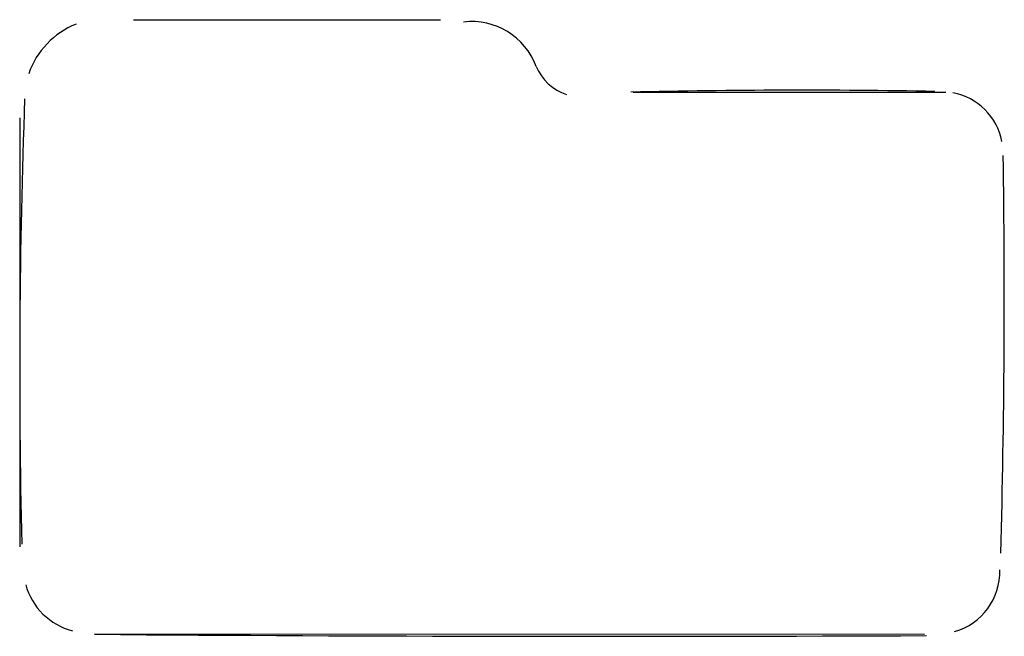
# Model space of a CAD drawing. Units: metres. Extents: x 18.1 to 48.5, y -9.4 to 9.6.
import ezdxf

# ---------------------------------------------------------------- set-up
doc = ezdxf.new("R2010")
doc.units = ezdxf.units.M

msp = doc.modelspace()

# ---------------------------------------------------------------- linework, layer by layer
at = {"layer": '15', "color": 7}
for centre, radius, start, end in [((20.748, 7.122), 2.531, 111.5988, 161.0025), ((32.022, 7.426), 2.13, 20.5477, 96.6258), ((35.414, 8.738), 1.504, 202.0441, 252.1517), ((42.222, -238.522), 245.958, 89.0453, 91.23117), ((46.539, 5.5), 1.884, 10.8807, 79.6439), ((246.516, -1.188), 228.441, 177.90205, 181.35156), ((-237.126, 1.025), 285.59, 358.41958, 0.88198), ((46.4, -7.418), 1.927, 286.0157, 1.5255), ((20.204, -7.294), 2.015, 195.3024, 255.6817), ((36.483, 2115.223), 2124.641, 269.565948, 270.258343)]:
    msp.add_arc(centre, radius, start, end, dxfattribs=at)
at = {"layer": '2', "color": 5}
for p, q in [((21.586, 9.613), (31.061, 9.613)), ((37.008, 7.38), (46.66, 7.38)), ((18.092, -6.66), (18.092, 6.583)), ((46, -9.364), (20.388, -9.357))]:
    msp.add_line(p, q, dxfattribs=at)

doc.saveas('drawing.dxf')
